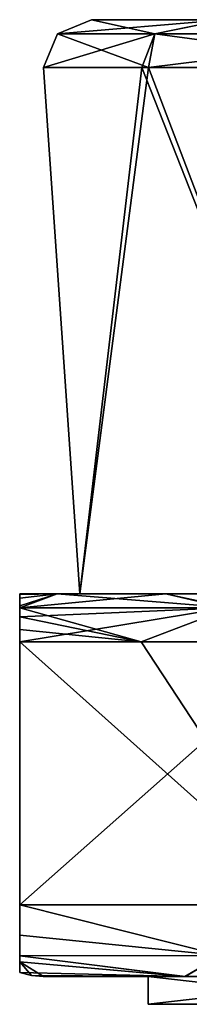
# Model space of a CAD drawing. Units: millimetres. Extents: x -150 to 150, y -11 to 48.
# Drawn here: x -16 to -12, y 8 to 29 of the extents above; entities that cross this region are included whole.
import ezdxf

# ---------------------------------------------------------------- set-up
doc = ezdxf.new("R2010")
doc.units = ezdxf.units.MM
doc.header["$LTSCALE"] = 65.185185
for name, color, linetype in [('638', 7, 'CONTINUOUS'), ('640', 7, 'CONTINUOUS'), ('646', 7, 'CONTINUOUS'), ('647', 7, 'CONTINUOUS'), ('648', 7, 'CONTINUOUS'), ('649', 7, 'CONTINUOUS'), ('650', 7, 'CONTINUOUS'), ('652', 7, 'CONTINUOUS'), ('653', 7, 'CONTINUOUS'), ('654', 7, 'CONTINUOUS'), ('656', 7, 'CONTINUOUS'), ('657', 7, 'CONTINUOUS'), ('658', 7, 'CONTINUOUS'), ('659', 7, 'CONTINUOUS'), ('660', 7, 'CONTINUOUS')]:
    doc.layers.add(name, color=color, linetype=linetype)

msp = doc.modelspace()

# ---------------------------------------------------------------- linework, layer by layer
at = {"layer": '638', "linetype": 'Continuous'}
for points in [[(-13.313, 9.079, 4.329), (-13.313, 9.079, -4.329), (-13.315, 8.5, -4.325), (-13.313, 9.079, 4.329)], [(-13.315, 8.5, -4.325), (-13.313, 9.079, -4.329), (-8.229, 8.5, -11.326), (-13.315, 8.5, -4.325)], [(-8.23, 9.079, 11.324), (-13.313, 9.079, 4.329), (-13.315, 8.5, 4.326), (-8.23, 9.079, 11.324)], [(-13.315, 8.5, 4.326), (-13.313, 9.079, 4.329), (-13.315, 8.5, -4.325), (-13.315, 8.5, 4.326)], [(-8.228, 8.5, 11.327), (-8.23, 9.079, 11.324), (-13.315, 8.5, 4.326), (-8.228, 8.5, 11.327)], [(-13.313, 9.079, -4.329), (-8.23, 9.079, -11.324), (-8.229, 8.5, -11.326), (-13.313, 9.079, -4.329)]]:
    msp.add_3dface(points, dxfattribs=at)
at = {"layer": '640', "linetype": 'Continuous'}
for points in [[(-12.363, 8.5, -4.019), (-12.364, 8.5, 4.015), (-13.315, 8.5, 4.326), (-12.363, 8.5, -4.019)], [(-12.363, 8.5, -4.019), (-13.315, 8.5, 4.326), (-13.315, 8.5, -4.325), (-12.363, 8.5, -4.019)], [(-12.363, 8.5, -4.019), (-13.315, 8.5, -4.325), (-8.229, 8.5, -11.326), (-12.363, 8.5, -4.019)], [(-12.364, 8.5, 4.015), (-8.228, 8.5, 11.327), (-13.315, 8.5, 4.326), (-12.364, 8.5, 4.015)]]:
    msp.add_3dface(points, dxfattribs=at)
at = {"layer": '646', "linetype": 'Continuous'}
for points in [[(-16, 10.579, 5.745), (-9.845, 10.579, 13.859), (-16, 16.079, 5.745), (-16, 10.579, 5.745)], [(-16, 16.079, 5.745), (-9.845, 10.579, 13.859), (-13.459, 16.079, 10.385), (-16, 16.079, 5.745)], [(-13.459, 16.079, 10.385), (-9.845, 10.579, 13.859), (-9.685, 16.079, 13.971), (-13.459, 16.079, 10.385)]]:
    msp.add_3dface(points, dxfattribs=at)
at = {"layer": '647', "linetype": 'Continuous'}
for points in [[(-13.304, 28.079, 7.953), (-15.5, 28.079, 0), (-14.741, 17.079, 4.789), (-13.304, 28.079, 7.953)], [(-14.741, 17.079, 4.789), (-15.5, 28.079, 0), (-14.742, 17.079, -4.789), (-14.741, 17.079, 4.789)], [(-14.742, 17.079, -4.789), (-15.5, 28.079, 0), (-13.445, 28.079, -7.713), (-14.742, 17.079, -4.789)], [(-9.11, 17.079, -12.54), (-14.742, 17.079, -4.789), (-13.445, 28.079, -7.713), (-9.11, 17.079, -12.54)], [(-9.11, 17.079, 12.54), (-13.304, 28.079, 7.953), (-14.741, 17.079, 4.789), (-9.11, 17.079, 12.54)], [(-7.943, 28.079, -13.31), (-9.11, 17.079, -12.54), (-13.445, 28.079, -7.713), (-7.943, 28.079, -13.31)], [(-7.5, 28.079, 13.564), (-13.304, 28.079, 7.953), (-9.11, 17.079, 12.54), (-7.5, 28.079, 13.564)]]:
    msp.add_3dface(points, dxfattribs=at)
at = {"layer": '648', "linetype": 'Continuous'}
for points in [[(-15.207, 28.786, 0), (-13.17, 28.786, 7.604), (-14.5, 29.079, 0), (-15.207, 28.786, 0)], [(-14.5, 29.079, 0), (-13.17, 28.786, 7.604), (-11.733, 29.079, 8.52), (-14.5, 29.079, 0)], [(-13.17, 28.786, 7.604), (-7.604, 28.786, 13.17), (-11.733, 29.079, 8.52), (-13.17, 28.786, 7.604)], [(-15.5, 28.079, 0), (-13.304, 28.079, 7.953), (-15.207, 28.786, 0), (-15.5, 28.079, 0)], [(-15.207, 28.786, 0), (-13.304, 28.079, 7.953), (-13.17, 28.786, 7.604), (-15.207, 28.786, 0)], [(-13.304, 28.079, 7.953), (-7.5, 28.079, 13.564), (-7.604, 28.786, 13.17), (-13.304, 28.079, 7.953)], [(-13.17, 28.786, 7.604), (-13.304, 28.079, 7.953), (-7.604, 28.786, 13.17), (-13.17, 28.786, 7.604)]]:
    msp.add_3dface(points, dxfattribs=at)
at = {"layer": '649', "linetype": 'Continuous'}
for points in [[(-13.17, 28.786, -7.604), (-15.207, 28.786, 0), (-11.73, 29.079, -8.524), (-13.17, 28.786, -7.604)], [(-15.207, 28.786, 0), (-14.5, 29.079, 0), (-11.73, 29.079, -8.524), (-15.207, 28.786, 0)], [(-7.604, 28.786, -13.17), (-13.17, 28.786, -7.604), (-11.73, 29.079, -8.524), (-7.604, 28.786, -13.17)], [(-13.445, 28.079, -7.713), (-15.5, 28.079, 0), (-13.17, 28.786, -7.604), (-13.445, 28.079, -7.713)], [(-15.5, 28.079, 0), (-15.207, 28.786, 0), (-13.17, 28.786, -7.604), (-15.5, 28.079, 0)], [(-7.943, 28.079, -13.31), (-13.445, 28.079, -7.713), (-13.17, 28.786, -7.604), (-7.943, 28.079, -13.31)], [(-7.943, 28.079, -13.31), (-13.17, 28.786, -7.604), (-7.604, 28.786, -13.17), (-7.943, 28.079, -13.31)]]:
    msp.add_3dface(points, dxfattribs=at)
at = {"layer": '650', "linetype": 'Continuous'}
for points in [[(-14.5, 29.079, 0), (-11.733, 29.079, 8.52), (-10.904, 29.079, 0), (-14.5, 29.079, 0)], [(-11.73, 29.079, -8.524), (-14.5, 29.079, 0), (-8.821, 29.079, -6.407), (-11.73, 29.079, -8.524)], [(-14.5, 29.079, 0), (-10.904, 29.079, 0), (-8.821, 29.079, -6.407), (-14.5, 29.079, 0)]]:
    msp.add_3dface(points, dxfattribs=at)
at = {"layer": '652', "linetype": 'Continuous'}
for points in [[(-14.741, 17.079, 4.789), (-14.742, 17.079, -4.789), (-16, 17.079, 0), (-14.741, 17.079, 4.789)], [(-14.741, 17.079, 4.789), (-16, 17.079, 0), (-15.218, 17.079, 4.939), (-14.741, 17.079, 4.789)], [(-16, 17.079, 0), (-14.742, 17.079, -4.789), (-15.216, 17.079, -4.945), (-16, 17.079, 0)], [(-12.947, 17.079, 9.401), (-14.741, 17.079, 4.789), (-15.218, 17.079, 4.939), (-12.947, 17.079, 9.401)], [(-14.742, 17.079, -4.789), (-9.11, 17.079, -12.54), (-15.216, 17.079, -4.945), (-14.742, 17.079, -4.789)], [(-15.216, 17.079, -4.945), (-9.11, 17.079, -12.54), (-12.943, 17.079, -9.406), (-15.216, 17.079, -4.945)], [(-9.11, 17.079, 12.54), (-14.741, 17.079, 4.789), (-12.947, 17.079, 9.401), (-9.11, 17.079, 12.54)], [(-9.407, 17.079, 12.942), (-9.11, 17.079, 12.54), (-12.947, 17.079, 9.401), (-9.407, 17.079, 12.942)], [(-12.943, 17.079, -9.406), (-9.11, 17.079, -12.54), (-9.402, 17.079, -12.946), (-12.943, 17.079, -9.406)]]:
    msp.add_3dface(points, dxfattribs=at)
at = {"layer": '653', "linetype": 'Continuous'}
for points in [[(-16, 17.079, 0), (-15.216, 17.079, -4.945), (-16, 16.988, -3.676), (-16, 17.079, 0)], [(-15.216, 17.079, -4.945), (-12.943, 17.079, -9.406), (-16, 16.784, -4.815), (-15.216, 17.079, -4.945)], [(-15.216, 17.079, -4.945), (-16, 16.784, -4.815), (-16, 16.988, -3.676), (-15.216, 17.079, -4.945)], [(-12.943, 17.079, -9.406), (-11.69, 16.786, -11.936), (-16, 16.784, -4.815), (-12.943, 17.079, -9.406)], [(-12.943, 17.079, -9.406), (-9.402, 17.079, -12.946), (-11.69, 16.786, -11.936), (-12.943, 17.079, -9.406)], [(-9.781, 16.079, -13.904), (-16, 16.079, -5.745), (-11.69, 16.786, -11.936), (-9.781, 16.079, -13.904)], [(-11.69, 16.786, -11.936), (-16, 16.079, -5.745), (-16, 16.598, -5.299), (-11.69, 16.786, -11.936)], [(-16, 16.784, -4.815), (-11.69, 16.786, -11.936), (-16, 16.598, -5.299), (-16, 16.784, -4.815)]]:
    msp.add_3dface(points, dxfattribs=at)
at = {"layer": '654', "linetype": 'Continuous'}
for points in [[(-15.218, 17.079, 4.939), (-16, 17.079, 0), (-16, 17.067, 2.204), (-15.218, 17.079, 4.939)], [(-11.587, 16.786, 12.036), (-15.218, 17.079, 4.939), (-16, 16.785, 4.811), (-11.587, 16.786, 12.036)], [(-16, 16.785, 4.811), (-15.218, 17.079, 4.939), (-16, 16.825, 4.665), (-16, 16.785, 4.811)], [(-16, 16.825, 4.665), (-15.218, 17.079, 4.939), (-16, 16.988, 3.675), (-16, 16.825, 4.665)], [(-16, 16.988, 3.675), (-15.218, 17.079, 4.939), (-16, 17.067, 2.204), (-16, 16.988, 3.675)], [(-12.947, 17.079, 9.401), (-15.218, 17.079, 4.939), (-11.587, 16.786, 12.036), (-12.947, 17.079, 9.401)], [(-9.407, 17.079, 12.942), (-12.947, 17.079, 9.401), (-11.587, 16.786, 12.036), (-9.407, 17.079, 12.942)], [(-13.459, 16.079, 10.385), (-11.587, 16.786, 12.036), (-16, 16.785, 4.811), (-13.459, 16.079, 10.385)], [(-13.459, 16.079, 10.385), (-16, 16.785, 4.811), (-16, 16.599, 5.298), (-13.459, 16.079, 10.385)], [(-13.459, 16.079, 10.385), (-9.685, 16.079, 13.971), (-11.587, 16.786, 12.036), (-13.459, 16.079, 10.385)], [(-16, 16.336, 5.644), (-13.459, 16.079, 10.385), (-16, 16.599, 5.298), (-16, 16.336, 5.644)], [(-16, 16.079, 5.745), (-13.459, 16.079, 10.385), (-16, 16.336, 5.644), (-16, 16.079, 5.745)]]:
    msp.add_3dface(points, dxfattribs=at)
at = {"layer": '656', "linetype": 'Continuous'}
for points in [[(-16, 16.079, -5.745), (-9.781, 16.079, -13.904), (-16, 10.579, -5.745), (-16, 16.079, -5.745)], [(-16, 10.579, -5.745), (-9.781, 16.079, -13.904), (-10.86, 10.579, -13.079), (-16, 10.579, -5.745)]]:
    msp.add_3dface(points, dxfattribs=at)
at = {"layer": '657', "linetype": 'Continuous'}
for points in [[(-16, 17.079, 0), (-16, 16.988, -3.676), (-16, 9.165, 0), (-16, 17.079, 0)], [(-16, 17.067, 2.204), (-16, 17.079, 0), (-16, 9.39, 3.666), (-16, 17.067, 2.204)], [(-16, 9.39, 3.666), (-16, 17.079, 0), (-16, 9.165, 0), (-16, 9.39, 3.666)], [(-16, 16.988, 3.675), (-16, 17.067, 2.204), (-16, 9.39, 3.666), (-16, 16.988, 3.675)], [(-16, 16.988, -3.676), (-16, 16.784, -4.815), (-16, 9.515, -4.262), (-16, 16.988, -3.676)], [(-16, 9.165, 0), (-16, 16.988, -3.676), (-16, 9.39, -3.667), (-16, 9.165, 0)], [(-16, 9.39, -3.667), (-16, 16.988, -3.676), (-16, 9.515, -4.262), (-16, 9.39, -3.667)], [(-16, 16.825, 4.665), (-16, 16.988, 3.675), (-16, 9.515, 4.262), (-16, 16.825, 4.665)], [(-16, 9.515, 4.262), (-16, 16.988, 3.675), (-16, 9.39, 3.666), (-16, 9.515, 4.262)], [(-16, 16.785, 4.811), (-16, 16.825, 4.665), (-16, 9.946, 5.315), (-16, 16.785, 4.811)], [(-16, 9.946, 5.315), (-16, 16.825, 4.665), (-16, 9.515, 4.262), (-16, 9.946, 5.315)], [(-16, 16.599, 5.298), (-16, 16.785, 4.811), (-16, 9.946, 5.315), (-16, 16.599, 5.298)], [(-16, 16.784, -4.815), (-16, 16.598, -5.299), (-16, 9.515, -4.262), (-16, 16.784, -4.815)], [(-16, 16.336, 5.644), (-16, 16.599, 5.298), (-16, 9.946, 5.315), (-16, 16.336, 5.644)], [(-16, 16.598, -5.299), (-16, 16.079, -5.745), (-16, 9.947, -5.317), (-16, 16.598, -5.299)], [(-16, 9.515, -4.262), (-16, 16.598, -5.299), (-16, 9.947, -5.317), (-16, 9.515, -4.262)], [(-16, 10.579, 5.745), (-16, 16.079, 5.745), (-16, 16.336, 5.644), (-16, 10.579, 5.745)], [(-16, 10.579, 5.745), (-16, 16.336, 5.644), (-16, 9.946, 5.315), (-16, 10.579, 5.745)], [(-16, 16.079, -5.745), (-16, 10.579, -5.745), (-16, 9.947, -5.317), (-16, 16.079, -5.745)]]:
    msp.add_3dface(points, dxfattribs=at)
at = {"layer": '658', "linetype": 'Continuous'}
for points in [[(-9.845, 10.579, 13.859), (-16, 10.579, 5.745), (-11.785, 9.518, 11.635), (-9.845, 10.579, 13.859)], [(-16, 10.579, 5.745), (-16, 9.946, 5.315), (-11.785, 9.518, 11.635), (-16, 10.579, 5.745)], [(-16, 9.946, 5.315), (-16, 9.515, 4.262), (-11.785, 9.518, 11.635), (-16, 9.946, 5.315)], [(-11.785, 9.518, 11.635), (-16, 9.515, 4.262), (-12.542, 9.079, 9.108), (-11.785, 9.518, 11.635)], [(-16, 9.515, 4.262), (-16, 9.39, 3.666), (-12.542, 9.079, 9.108), (-16, 9.515, 4.262)], [(-4.792, 9.079, 14.741), (-11.785, 9.518, 11.635), (-12.542, 9.079, 9.108), (-4.792, 9.079, 14.741)], [(-16, 9.39, 3.666), (-16, 9.165, 0), (-12.542, 9.079, 9.108), (-16, 9.39, 3.666)], [(-12.542, 9.079, 9.108), (-16, 9.165, 0), (-15.754, 9.1, 0), (-12.542, 9.079, 9.108)], [(-15.5, 9.079, 0), (-12.542, 9.079, 9.108), (-15.754, 9.1, 0), (-15.5, 9.079, 0)]]:
    msp.add_3dface(points, dxfattribs=at)
at = {"layer": '659', "linetype": 'Continuous'}
for points in [[(-16, 10.579, -5.745), (-10.86, 10.579, -13.079), (-11.785, 9.518, -11.635), (-16, 10.579, -5.745)], [(-16, 9.947, -5.317), (-16, 10.579, -5.745), (-11.785, 9.518, -11.635), (-16, 9.947, -5.317)], [(-16, 9.515, -4.262), (-16, 9.947, -5.317), (-11.785, 9.518, -11.635), (-16, 9.515, -4.262)], [(-16, 9.515, -4.262), (-11.785, 9.518, -11.635), (-12.538, 9.079, -9.113), (-16, 9.515, -4.262)], [(-16, 9.39, -3.667), (-16, 9.515, -4.262), (-12.538, 9.079, -9.113), (-16, 9.39, -3.667)], [(-12.538, 9.079, -9.113), (-11.785, 9.518, -11.635), (-4.786, 9.079, -14.742), (-12.538, 9.079, -9.113)], [(-16, 9.165, 0), (-16, 9.39, -3.667), (-15.754, 9.1, 0), (-16, 9.165, 0)], [(-16, 9.39, -3.667), (-15.5, 9.079, 0), (-15.754, 9.1, 0), (-16, 9.39, -3.667)], [(-15.5, 9.079, 0), (-16, 9.39, -3.667), (-12.538, 9.079, -9.113), (-15.5, 9.079, 0)]]:
    msp.add_3dface(points, dxfattribs=at)
at = {"layer": '660', "linetype": 'Continuous'}
for points in [[(-13.313, 9.079, -4.329), (-13.313, 9.079, 4.329), (-15.5, 9.079, 0), (-13.313, 9.079, -4.329)], [(-13.313, 9.079, -4.329), (-15.5, 9.079, 0), (-12.538, 9.079, -9.113), (-13.313, 9.079, -4.329)], [(-13.313, 9.079, 4.329), (-12.542, 9.079, 9.108), (-15.5, 9.079, 0), (-13.313, 9.079, 4.329)], [(-8.23, 9.079, -11.324), (-13.313, 9.079, -4.329), (-12.538, 9.079, -9.113), (-8.23, 9.079, -11.324)], [(-13.313, 9.079, 4.329), (-8.23, 9.079, 11.324), (-12.542, 9.079, 9.108), (-13.313, 9.079, 4.329)], [(-8.23, 9.079, 11.324), (-4.792, 9.079, 14.741), (-12.542, 9.079, 9.108), (-8.23, 9.079, 11.324)], [(-8.23, 9.079, -11.324), (-12.538, 9.079, -9.113), (-4.786, 9.079, -14.742), (-8.23, 9.079, -11.324)]]:
    msp.add_3dface(points, dxfattribs=at)

doc.saveas('drawing.dxf')
